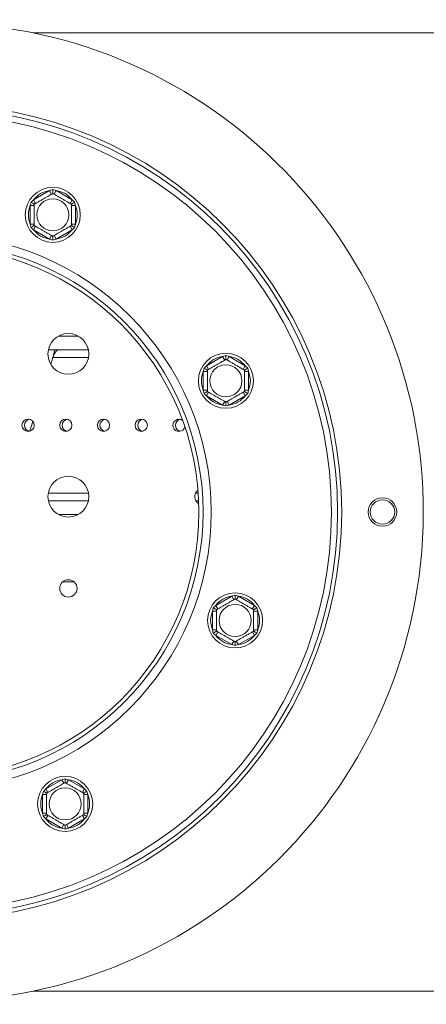
# Model space of a CAD drawing. Units: millimetres. Extents: x 5 to 272, y 4 to 208.
# Drawn here: x 86 to 91, y 42 to 54 of the extents above; entities that cross this region are included whole.
import ezdxf

# ---------------------------------------------------------------- set-up
doc = ezdxf.new("R2010")
doc.units = ezdxf.units.MM
doc.layers.add('FORMAT', color=7, linetype='Continuous')
doc.styles.add('SLDTEXTSTYLE1', font='TXT', dxfattribs={"width": 0.75})
doc.dimstyles.new('SLDDIMSTYLE0', dxfattribs={"dimtxt": 2.645833, "dimasz": 1.3, "dimexe": 0, "dimexo": 0.0625, "dimgap": 0.661458, "dimtad": 1, "dimdec": 6, "dimlfac": 20, "dimrnd": 1e-09, "dimzin": 12, "dimdsep": 46, "dimtxsty": 'SLDTEXTSTYLE1', "dimsah": 1, "dimcen": 0.09, "dimadec": 0, "dimazin": 3, "dimtfac": 1, "dimtdec": 0, "dimtofl": 0, "dimtmove": 0, "dimatfit": 3, "dimfxl": 0, "dimfrac": 2, "dimtolj": 1, "dimtzin": 12, "dimarcsym": 0})

# ---------------------------------------------------------------- blocks, each defined once
blk = doc.blocks.new('_D_3')
at = {"layer": 'FORMAT', "color": 7}
for p, q in [((85.644, 60.436), (162.468, 60.436)), ((161.468, 60.436), (161.468, 34.836)), ((152.465, 52.861), (152.465, 53.398)), ((152.465, 53.398), (157.404, 53.398)), ((157.404, 53.398), (157.404, 52.861)), ((153.01, 49.515), (156.858, 47.206)), ((152.465, 42.412), (152.465, 41.875)), ((157.404, 41.875), (157.404, 42.412)), ((152.465, 41.875), (157.404, 41.875)), ((85.644, 34.836), (162.468, 34.836))]:
    blk.add_line(p, q, dxfattribs=at)
for points in [[(161.468, 60.436), (161.218, 59.136), (161.718, 59.136)], [(161.468, 34.836), (161.718, 36.136), (161.218, 36.136)]]:
    blk.add_solid(points, dxfattribs=at)
at = {"layer": 'FORMAT', "color": 7, "attachment_point": 1, "rotation": 90, "style": 'SLDTEXTSTYLE1'}
for s, insert, char_height in [('512mm', (158.057, 41.397), 2.6458), ('"', (153.482, 51.098), 2.646), ('16', (155.016, 48.361), 1.8521), ('3', (152.547, 46.992), 1.852), ('20', (153.482, 43.082), 2.6458)]:
    blk.add_mtext(s, dxfattribs=dict(at, insert=insert, char_height=char_height))

msp = doc.modelspace()

# ---------------------------------------------------------------- linework, layer by layer
at = {"color": 8, "linetype": 'Continuous', "lineweight": 15}
for p, q in [((85.86255462, 53.51134786), (146.64420533, 53.51134786)), ((86.41322306, 49.79370713), (86.17206751, 49.79370713)), ((86.53874283, 49.53070713), (86.10233279, 49.53070713)), ((86.04654775, 47.86870713), (86.53874283, 47.86870713)), ((87.85284551, 47.86870713), (87.8858884, 47.86870713)), ((86.17206751, 47.60570713), (86.41322306, 47.60570713)), ((86.3606898, 46.78130986), (86.22460077, 46.78130986)), ((85.86255462, 41.76134786), (146.64420533, 41.76134786))]:
    msp.add_line(p, q, dxfattribs=at)
at = {"color": 7, "linetype": 'Continuous', "lineweight": 15}
for p, q in [((85.86435573, 51.46398172), (86.06179243, 51.57797185)), ((86.06179243, 51.57797185), (86.10182408, 51.58941019)), ((86.08679243, 51.53467058), (86.06179243, 51.57797185)), ((86.10182408, 51.58941019), (86.14185573, 51.57797185)), ((86.11685573, 51.53467058), (86.14185573, 51.57797185)), ((86.14185573, 51.57797185), (86.33929243, 51.46398172)), ((85.83443401, 51.43503246), (85.86435573, 51.46398172)), ((85.88935573, 51.42068045), (85.86435573, 51.46398172)), ((86.31429243, 51.42068045), (86.33929243, 51.46398172)), ((86.33929243, 51.46398172), (86.36921415, 51.43503246)), ((85.82432408, 51.39464486), (85.83443401, 51.43503246)), ((85.82432408, 51.39464486), (85.87432408, 51.39464486)), ((85.82432408, 51.1666646), (85.82432408, 51.39464486)), ((86.32932408, 51.39464486), (86.37932408, 51.39464486)), ((86.36921415, 51.43503246), (86.37932408, 51.39464486)), ((86.37932408, 51.39464486), (86.37932408, 51.1666646)), ((85.83443401, 51.126277), (85.82432408, 51.1666646)), ((85.82432408, 51.1666646), (85.87432408, 51.1666646)), ((85.86435573, 51.09732775), (85.83443401, 51.126277)), ((85.86435573, 51.09732775), (85.88935573, 51.14062902)), ((86.06179243, 50.98333762), (85.86435573, 51.09732775)), ((86.33929243, 51.09732775), (86.14185573, 50.98333762)), ((86.33929243, 51.09732775), (86.31429243, 51.14062902)), ((86.32932408, 51.1666646), (86.37932408, 51.1666646)), ((86.36921415, 51.126277), (86.33929243, 51.09732775)), ((86.37932408, 51.1666646), (86.36921415, 51.126277)), ((86.06179243, 50.98333762), (86.08679243, 51.02663889)), ((86.10182408, 50.97189928), (86.06179243, 50.98333762)), ((86.14185573, 50.98333762), (86.10182408, 50.97189928)), ((86.14185573, 50.98333762), (86.11685573, 51.02663889)), ((86.04769631, 49.62470713), (86.53759426, 49.62470713)), ((86.07671183, 49.44872006), (86.10233279, 49.53070713)), ((87.98680843, 49.42862275), (88.18424513, 49.54261289)), ((88.18424513, 49.54261289), (88.22427678, 49.55405123)), ((88.20924513, 49.49931162), (88.18424513, 49.54261289)), ((88.22427678, 49.55405123), (88.26430843, 49.54261289)), ((88.23930843, 49.49931162), (88.26430843, 49.54261289)), ((88.26430843, 49.54261289), (88.46174513, 49.42862275)), ((87.94677678, 49.3592859), (87.95688671, 49.3996735)), ((87.95688671, 49.3996735), (87.98680843, 49.42862275)), ((88.01180843, 49.38532148), (87.98680843, 49.42862275)), ((88.43674513, 49.38532148), (88.46174513, 49.42862275)), ((88.46174513, 49.42862275), (88.49166685, 49.3996735)), ((88.49166685, 49.3996735), (88.50177678, 49.3592859)), ((87.94677678, 49.3592859), (87.99677678, 49.3592859)), ((87.94677678, 49.13130564), (87.94677678, 49.3592859)), ((88.45177678, 49.3592859), (88.50177678, 49.3592859)), ((88.50177678, 49.3592859), (88.50177678, 49.13130564)), ((87.95688671, 49.09091804), (87.94677678, 49.13130564)), ((87.94677678, 49.13130564), (87.99677678, 49.13130564)), ((87.98680843, 49.06196879), (87.95688671, 49.09091804)), ((87.98680843, 49.06196879), (88.01180843, 49.10527006)), ((88.18424513, 48.94797866), (87.98680843, 49.06196879)), ((88.46174513, 49.06196879), (88.26430843, 48.94797866)), ((88.46174513, 49.06196879), (88.43674513, 49.10527006)), ((88.45177678, 49.13130564), (88.50177678, 49.13130564)), ((88.49166685, 49.09091804), (88.46174513, 49.06196879)), ((88.50177678, 49.13130564), (88.49166685, 49.09091804)), ((88.18424513, 48.94797866), (88.20924513, 48.99127993)), ((88.22427678, 48.93654031), (88.18424513, 48.94797866)), ((88.26430843, 48.94797866), (88.22427678, 48.93654031)), ((88.26430843, 48.94797866), (88.23930843, 48.99127993)), ((85.82017056, 48.62778799), (85.85733532, 48.74671524)), ((86.53759426, 47.77470713), (86.04769631, 47.77470713)), ((87.89125887, 47.77470713), (87.85604275, 47.77470713)), ((88.29713069, 46.60411864), (88.33716234, 46.61555698)), ((88.33716234, 46.61555698), (88.377194, 46.60411864)), ((88.06977228, 46.46117925), (88.099694, 46.49012851)), ((88.099694, 46.49012851), (88.29713069, 46.60411864)), ((88.124694, 46.44682724), (88.099694, 46.49012851)), ((88.32213069, 46.56081737), (88.29713069, 46.60411864)), ((88.352194, 46.56081737), (88.377194, 46.60411864)), ((88.377194, 46.60411864), (88.57463069, 46.49012851)), ((88.54963069, 46.44682724), (88.57463069, 46.49012851)), ((88.57463069, 46.49012851), (88.60455241, 46.46117925)), ((88.05966234, 46.42079166), (88.06977228, 46.46117925)), ((88.05966234, 46.42079166), (88.10966234, 46.42079166)), ((88.05966234, 46.19281139), (88.05966234, 46.42079166)), ((88.56466234, 46.42079166), (88.61466234, 46.42079166)), ((88.60455241, 46.46117925), (88.61466234, 46.42079166)), ((88.61466234, 46.42079166), (88.61466234, 46.19281139)), ((88.06977228, 46.1524238), (88.05966234, 46.19281139)), ((88.05966234, 46.19281139), (88.10966234, 46.19281139)), ((88.099694, 46.12347454), (88.06977228, 46.1524238)), ((88.099694, 46.12347454), (88.124694, 46.16677581)), ((88.57463069, 46.12347454), (88.54963069, 46.16677581)), ((88.56466234, 46.19281139), (88.61466234, 46.19281139)), ((88.60455241, 46.1524238), (88.57463069, 46.12347454)), ((88.61466234, 46.19281139), (88.60455241, 46.1524238)), ((88.29713069, 46.00948441), (88.099694, 46.12347454)), ((88.29713069, 46.00948441), (88.32213069, 46.05278568)), ((88.33716234, 45.99804607), (88.29713069, 46.00948441)), ((88.377194, 46.00948441), (88.33716234, 45.99804607)), ((88.377194, 46.00948441), (88.352194, 46.05278568)), ((88.57463069, 46.12347454), (88.377194, 46.00948441)), ((86.01568488, 44.23960339), (86.21312158, 44.35359352)), ((86.21312158, 44.35359352), (86.25315323, 44.36503186)), ((86.23812158, 44.31029225), (86.21312158, 44.35359352)), ((86.25315323, 44.36503186), (86.29318488, 44.35359352)), ((86.26818488, 44.31029225), (86.29318488, 44.35359352)), ((86.29318488, 44.35359352), (86.49062158, 44.23960339)), ((85.97565323, 44.17026654), (85.98576316, 44.21065413)), ((85.98576316, 44.21065413), (86.01568488, 44.23960339)), ((86.04068488, 44.19630212), (86.01568488, 44.23960339)), ((86.46562158, 44.19630212), (86.49062158, 44.23960339)), ((86.49062158, 44.23960339), (86.5205433, 44.21065413)), ((86.5205433, 44.21065413), (86.53065323, 44.17026654)), ((85.97565323, 44.17026654), (86.02565323, 44.17026654)), ((85.97565323, 43.94228628), (85.97565323, 44.17026654)), ((86.48065323, 44.17026654), (86.53065323, 44.17026654)), ((86.53065323, 44.17026654), (86.53065323, 43.94228628)), ((85.98576316, 43.90189868), (85.97565323, 43.94228628)), ((85.97565323, 43.94228628), (86.02565323, 43.94228628)), ((86.01568488, 43.87294942), (85.98576316, 43.90189868)), ((86.01568488, 43.87294942), (86.04068488, 43.91625069)), ((86.21312158, 43.75895929), (86.01568488, 43.87294942)), ((86.49062158, 43.87294942), (86.29318488, 43.75895929)), ((86.49062158, 43.87294942), (86.46562158, 43.91625069)), ((86.48065323, 43.94228628), (86.53065323, 43.94228628)), ((86.5205433, 43.90189868), (86.49062158, 43.87294942)), ((86.53065323, 43.94228628), (86.5205433, 43.90189868)), ((86.21312158, 43.75895929), (86.23812158, 43.80226056)), ((86.25315323, 43.74752095), (86.21312158, 43.75895929)), ((86.29318488, 43.75895929), (86.25315323, 43.74752095)), ((86.29318488, 43.75895929), (86.26818488, 43.80226056))]:
    msp.add_line(p, q, dxfattribs=at)
for centre, radius in [((84.64420533, 47.63634786), 5), ((84.64420533, 47.63634786), 4.95), ((84.64420533, 47.63634786), 4.875), ((86.10182408, 51.28065473), 0.3375), ((86.10182408, 51.28065473), 0.19702078), ((84.64420533, 47.63634786), 3.3), ((84.64420533, 47.63634786), 3.25), ((86.29264529, 49.57470713), 0.25), ((88.22427678, 49.24529577), 0.3375), ((88.22427678, 49.24529577), 0.19702078), ((85.79889529, 48.69970713), 0.075), ((86.26139529, 48.69970713), 0.075), ((86.72389529, 48.69970713), 0.075), ((87.18639529, 48.69970713), 0.075), ((86.29264529, 47.82470713), 0.25), ((90.14420533, 47.63634786), 0.175), ((90.14420533, 47.63634786), 0.15), ((86.29264529, 46.69970713), 0.10625), ((88.33716234, 46.30680153), 0.3375), ((88.33716234, 46.30680153), 0.19702078), ((86.25315323, 44.05627641), 0.3375), ((86.25315323, 44.05627641), 0.19702078)]:
    msp.add_circle(centre, radius, dxfattribs=at)
for centre, radius, start, end in [((84.64420533, 47.63634786), 6, 176.835387117, 173.970523533), ((86.10182408, 51.28065473), 0.3, 97.668354991, 142.331645009), ((86.10182408, 51.28065473), 0.3, 37.668354991, 82.331645009), ((86.10182408, 51.28065473), 0.3, 157.668354991, 202.331645009), ((86.10182408, 51.28065473), 0.3, 337.668354991, 22.331645009), ((86.10182408, 51.28065473), 0.3, 217.668354991, 262.331645009), ((86.10182408, 51.28065473), 0.3, 277.668354991, 322.331645009), ((84.64420533, 47.63634786), 3.4, 270.042129253, 89.957870747), ((88.22427678, 49.24529577), 0.3, 97.668354991, 142.331645009), ((88.22427678, 49.24529577), 0.3, 37.668354991, 82.331645009), ((88.22427678, 49.24529577), 0.3, 157.668354991, 202.331645009), ((88.22427678, 49.24529577), 0.3, 337.668354991, 22.331645009), ((88.22427678, 49.24529577), 0.3, 217.668354991, 262.331645009), ((88.22427678, 49.24529577), 0.3, 277.668354991, 322.331645009), ((85.83014529, 48.69970713), 0.075, 102.024699181, 257.975300819), ((86.29264529, 48.69970713), 0.075, 102.024699181, 257.975300819), ((86.75514529, 48.69970713), 0.075, 102.024699181, 257.975300819), ((87.21764529, 48.69970713), 0.075, 102.024699181, 257.975300819), ((87.64889529, 48.69970713), 0.075, 53.139813397, 345.83791206), ((87.68014529, 48.69970713), 0.075, 102.024699181, 257.975300819), ((87.94264529, 47.82470713), 0.1, 126.559182999, 239.977532992), ((88.33716234, 46.30680153), 0.3, 97.668354991, 142.331645009), ((88.33716234, 46.30680153), 0.3, 37.668354991, 82.331645009), ((88.33716234, 46.30680153), 0.3, 157.668354991, 202.331645009), ((88.33716234, 46.30680153), 0.3, 337.668354991, 22.331645009), ((88.33716234, 46.30680153), 0.3, 217.668354991, 262.331645009), ((88.33716234, 46.30680153), 0.3, 277.668354991, 322.331645009), ((86.25315323, 44.05627641), 0.3, 97.668354991, 142.331645009), ((86.25315323, 44.05627641), 0.3, 37.668354991, 82.331645009), ((86.25315323, 44.05627641), 0.3, 157.668354991, 202.331645009), ((86.25315323, 44.05627641), 0.3, 337.668354991, 22.331645009), ((86.25315323, 44.05627641), 0.3, 217.668354991, 262.331645009), ((86.25315323, 44.05627641), 0.3, 277.668354991, 322.331645009)]:
    msp.add_arc(centre, radius, start, end, dxfattribs=at)
for points, knots in [([(86.10182408, 51.54334911), (86.10182408, 51.54389322), (86.10182408, 51.54497996), (86.10182408, 51.55322122), (86.10182408, 51.56571732), (86.10182408, 51.57858895), (86.10182408, 51.58700878), (86.10182408, 51.58931092), (86.10182408, 51.58941019)], [0, 0, 0, 0, 0.2095326698, 0.4184925732, 0.6424952062, 0.9034900905, 0.9958384204, 1, 1, 1, 1]), ([(85.87432408, 51.41200192), (85.8756468, 51.41276559), (85.87829404, 51.41429398), (85.8994908, 51.42653193), (85.93131458, 51.4449054), (85.96959199, 51.46700487), (86.0068239, 51.48850072), (86.04010741, 51.50771697), (86.06872599, 51.52423991), (86.0907592, 51.53696079), (86.10074284, 51.54272485), (86.10157235, 51.54320377), (86.10182408, 51.54334911)], [0, 0, 0, 0, 0.1157185426, 0.2315943078, 0.3492625834, 0.4554706957, 0.55000222, 0.6399909873, 0.7338655769, 0.8369387658, 0.9505161429, 1, 1, 1, 1]), ([(86.10182408, 51.54334911), (86.10288676, 51.54273557), (86.10522445, 51.5413859), (86.12531037, 51.52978929), (86.15759884, 51.51114753), (86.19028053, 51.49227875), (86.22147371, 51.47426936), (86.25134669, 51.45702218), (86.28316389, 51.43865252), (86.30879617, 51.42385372), (86.32606847, 51.41388155), (86.32825469, 51.41261933), (86.32932408, 51.41200192)], [0, 0, 0, 0, 0.103373748, 0.2274024387, 0.3456813315, 0.4523152256, 0.4998294107, 0.5945142832, 0.689000775, 0.7871630184, 0.8958903136, 1, 1, 1, 1]), ([(85.83443401, 51.43503246), (85.83451998, 51.43498283), (85.83651369, 51.43383176), (85.84380548, 51.42962184), (85.85495264, 51.42318602), (85.86577458, 51.41693797), (85.87291172, 51.41281735), (85.87385286, 51.41227398), (85.87432408, 51.41200192)], [0, 0, 0, 0, 0.0041615796, 0.0965099095, 0.3575047938, 0.5815074268, 0.7904673302, 1, 1, 1, 1]), ([(85.87432408, 51.14930755), (85.87432408, 51.15083489), (85.87432408, 51.15389166), (85.87432408, 51.17836757), (85.87432408, 51.21511451), (85.87432408, 51.25931346), (85.87432408, 51.30230516), (85.87432408, 51.34073764), (85.87432408, 51.37378354), (85.87432408, 51.3992253), (85.87432408, 51.41075341), (85.87432408, 51.41171125), (85.87432408, 51.41200192)], [0, 0, 0, 0, 0.1157185426, 0.2315943078, 0.3492625834, 0.4554706957, 0.55000222, 0.6399909873, 0.7338655769, 0.8369387658, 0.9505161429, 1, 1, 1, 1]), ([(86.32932408, 51.41200192), (86.3297953, 51.41227398), (86.33073644, 51.41281735), (86.33787358, 51.41693797), (86.34869552, 51.42318602), (86.35984268, 51.42962184), (86.36713447, 51.43383176), (86.36912818, 51.43498283), (86.36921415, 51.43503246)], [0, 0, 0, 0, 0.2095326698, 0.4184925732, 0.6424952062, 0.9034900905, 0.9958384204, 1, 1, 1, 1]), ([(86.32932408, 51.41200192), (86.32932408, 51.41047457), (86.32932408, 51.40741781), (86.32932408, 51.3829419), (86.32932408, 51.34619496), (86.32932408, 51.30199601), (86.32932408, 51.25900431), (86.32932408, 51.22057182), (86.32932408, 51.18752593), (86.32932408, 51.16208417), (86.32932408, 51.15055605), (86.32932408, 51.14959822), (86.32932408, 51.14930755)], [0, 0, 0, 0, 0.1157185426, 0.2315943078, 0.3492625834, 0.4554706957, 0.55000222, 0.6399909873, 0.7338655769, 0.8369387658, 0.9505161429, 1, 1, 1, 1]), ([(85.83443401, 51.126277), (85.83451998, 51.12632664), (85.83651369, 51.12747771), (85.84380548, 51.13168762), (85.85495264, 51.13812344), (85.86577458, 51.14437149), (85.87291172, 51.14849212), (85.87385286, 51.14903549), (85.87432408, 51.14930755)], [0, 0, 0, 0, 0.00416157955, 0.09650990954, 0.35750479383, 0.58150742681, 0.79046733015, 1, 1, 1, 1]), ([(86.10182408, 51.01796036), (86.1007614, 51.0185739), (86.09842372, 51.01992356), (86.0783378, 51.03152017), (86.04604932, 51.05016193), (86.01336763, 51.06903071), (85.98217445, 51.08704011), (85.95230147, 51.10428728), (85.92048427, 51.12265695), (85.89485199, 51.13745575), (85.87757969, 51.14742792), (85.87539347, 51.14869013), (85.87432408, 51.14930755)], [0, 0, 0, 0, 0.103373748, 0.2274024387, 0.3456813315, 0.4523152257, 0.4998294107, 0.5945142831, 0.6890007749, 0.7871630183, 0.8958903136, 1, 1, 1, 1]), ([(86.32932408, 51.14930755), (86.32800136, 51.14854387), (86.32535412, 51.14701549), (86.30415736, 51.13477754), (86.27233358, 51.11640407), (86.23405617, 51.09430459), (86.19682426, 51.07280874), (86.16354075, 51.0535925), (86.13492217, 51.03706955), (86.11288896, 51.02434867), (86.10290532, 51.01858461), (86.10207581, 51.0181057), (86.10182408, 51.01796036)], [0, 0, 0, 0, 0.1157185426, 0.2315943078, 0.3492625834, 0.4554706957, 0.55000222, 0.6399909873, 0.7338655769, 0.8369387658, 0.9505161429, 1, 1, 1, 1]), ([(86.32932408, 51.14930755), (86.3297953, 51.14903549), (86.33073644, 51.14849212), (86.33787358, 51.14437149), (86.34869552, 51.13812344), (86.35984268, 51.13168762), (86.36713447, 51.12747771), (86.36912818, 51.12632664), (86.36921415, 51.126277)], [0, 0, 0, 0, 0.20953266985, 0.41849257319, 0.64249520617, 0.90349009046, 0.99583842045, 1, 1, 1, 1]), ([(86.10182408, 50.97189928), (86.10182408, 50.97199855), (86.10182408, 50.97430069), (86.10182408, 50.98272051), (86.10182408, 50.99559215), (86.10182408, 51.00808825), (86.10182408, 51.01632951), (86.10182408, 51.01741625), (86.10182408, 51.01796036)], [0, 0, 0, 0, 0.0041615796, 0.0965099095, 0.3575047938, 0.5815074268, 0.7904673302, 1, 1, 1, 1]), ([(86.10233279, 49.53070713), (86.10765059, 49.55333409), (86.11581281, 49.58806391), (86.12397502, 49.61523751), (86.12681944, 49.62470713)], [0, 0, 0, 0, 0.651514082, 1, 1, 1, 1]), ([(87.99677678, 49.37664296), (87.9980995, 49.37740663), (88.00074674, 49.37893501), (88.0219435, 49.39117297), (88.05376728, 49.40954644), (88.09204469, 49.43164591), (88.1292766, 49.45314176), (88.16256011, 49.47235801), (88.19117869, 49.48888095), (88.2132119, 49.50160183), (88.22319555, 49.50736589), (88.22402505, 49.50784481), (88.22427678, 49.50799014)], [0, 0, 0, 0, 0.1157185426, 0.2315943078, 0.3492625834, 0.4554706957, 0.55000222, 0.6399909873, 0.7338655769, 0.8369387658, 0.9505161429, 1, 1, 1, 1]), ([(88.22427678, 49.50799014), (88.22427678, 49.50853426), (88.22427678, 49.50962099), (88.22427678, 49.51786225), (88.22427678, 49.53035835), (88.22427678, 49.54322999), (88.22427678, 49.55164982), (88.22427678, 49.55395196), (88.22427678, 49.55405123)], [0, 0, 0, 0, 0.2095326698, 0.4184925732, 0.6424952062, 0.9034900905, 0.9958384204, 1, 1, 1, 1]), ([(88.22427678, 49.50799014), (88.22533946, 49.50737661), (88.22767715, 49.50602694), (88.24776307, 49.49443033), (88.28005154, 49.47578857), (88.31273323, 49.45691979), (88.34392642, 49.4389104), (88.37379939, 49.42166322), (88.40561659, 49.40329356), (88.43124887, 49.38849475), (88.44852117, 49.37852258), (88.45070739, 49.37726037), (88.45177678, 49.37664296)], [0, 0, 0, 0, 0.103373748, 0.2274024387, 0.3456813315, 0.4523152256, 0.4998294107, 0.5945142832, 0.689000775, 0.7871630184, 0.8958903136, 1, 1, 1, 1]), ([(87.95688671, 49.3996735), (87.95697268, 49.39962386), (87.9589664, 49.39847279), (87.96625818, 49.39426288), (87.97740534, 49.38782706), (87.98822728, 49.38157901), (87.99536442, 49.37745838), (87.99630557, 49.37691501), (87.99677678, 49.37664296)], [0, 0, 0, 0, 0.0041615796, 0.0965099095, 0.3575047938, 0.5815074268, 0.7904673302, 1, 1, 1, 1]), ([(88.45177678, 49.37664296), (88.452248, 49.37691501), (88.45318914, 49.37745838), (88.46032628, 49.38157901), (88.47114822, 49.38782706), (88.48229538, 49.39426288), (88.48958717, 49.39847279), (88.49158088, 49.39962386), (88.49166685, 49.3996735)], [0, 0, 0, 0, 0.2095326698, 0.4184925732, 0.6424952062, 0.9034900905, 0.9958384204, 1, 1, 1, 1]), ([(87.99677678, 49.11394858), (87.99677678, 49.11547593), (87.99677678, 49.1185327), (87.99677678, 49.1430086), (87.99677678, 49.17975554), (87.99677678, 49.22395449), (87.99677678, 49.26694619), (87.99677678, 49.30537868), (87.99677678, 49.33842457), (87.99677678, 49.36386633), (87.99677678, 49.37539445), (87.99677678, 49.37635228), (87.99677678, 49.37664296)], [0, 0, 0, 0, 0.1157185426, 0.2315943078, 0.3492625834, 0.4554706957, 0.55000222, 0.6399909873, 0.7338655769, 0.8369387658, 0.9505161429, 1, 1, 1, 1]), ([(88.45177678, 49.37664296), (88.45177678, 49.37511561), (88.45177678, 49.37205884), (88.45177678, 49.34758294), (88.45177678, 49.310836), (88.45177678, 49.26663705), (88.45177678, 49.22364535), (88.45177678, 49.18521286), (88.45177678, 49.15216697), (88.45177678, 49.12672521), (88.45177678, 49.11519709), (88.45177678, 49.11423926), (88.45177678, 49.11394858)], [0, 0, 0, 0, 0.1157185426, 0.2315943078, 0.3492625834, 0.4554706957, 0.55000222, 0.6399909873, 0.7338655769, 0.8369387658, 0.9505161429, 1, 1, 1, 1]), ([(87.95688671, 49.09091804), (87.95697268, 49.09096768), (87.9589664, 49.09211875), (87.96625818, 49.09632866), (87.97740534, 49.10276448), (87.98822728, 49.10901253), (87.99536442, 49.11313316), (87.99630557, 49.11367653), (87.99677678, 49.11394858)], [0, 0, 0, 0, 0.0041615796, 0.0965099095, 0.3575047938, 0.5815074268, 0.7904673302, 1, 1, 1, 1]), ([(88.22427678, 48.9826014), (88.2232141, 48.98321493), (88.22087642, 48.9845646), (88.2007905, 48.99616121), (88.16850202, 49.01480297), (88.13582033, 49.03367175), (88.10462715, 49.05168114), (88.07475417, 49.06892832), (88.04293698, 49.08729798), (88.0173047, 49.10209679), (88.00003239, 49.11206896), (87.99784617, 49.11333117), (87.99677678, 49.11394858)], [0, 0, 0, 0, 0.103373748, 0.2274024387, 0.34568133155, 0.45231522571, 0.49982941072, 0.59451428306, 0.68900077492, 0.78716301834, 0.89589031356, 1, 1, 1, 1]), ([(88.45177678, 49.11394858), (88.45045406, 49.11318491), (88.44780682, 49.11165653), (88.42661007, 49.09941857), (88.39478628, 49.0810451), (88.35650887, 49.05894563), (88.31927697, 49.03744978), (88.28599345, 49.01823354), (88.25737487, 49.00171059), (88.23534166, 48.98898971), (88.22535802, 48.98322565), (88.22452851, 48.98274673), (88.22427678, 48.9826014)], [0, 0, 0, 0, 0.1157185426, 0.2315943078, 0.3492625834, 0.4554706957, 0.55000222, 0.6399909873, 0.7338655769, 0.8369387658, 0.9505161429, 1, 1, 1, 1]), ([(88.45177678, 49.11394858), (88.452248, 49.11367653), (88.45318914, 49.11313316), (88.46032628, 49.10901253), (88.47114822, 49.10276448), (88.48229538, 49.09632866), (88.48958717, 49.09211875), (88.49158088, 49.09096768), (88.49166685, 49.09091804)], [0, 0, 0, 0, 0.2095326698, 0.4184925732, 0.6424952062, 0.9034900905, 0.9958384204, 1, 1, 1, 1]), ([(88.22427678, 48.93654031), (88.22427678, 48.93663958), (88.22427678, 48.93894172), (88.22427678, 48.94736155), (88.22427678, 48.96023319), (88.22427678, 48.97272929), (88.22427678, 48.98097055), (88.22427678, 48.98205728), (88.22427678, 48.9826014)], [0, 0, 0, 0, 0.0041615796, 0.0965099095, 0.3575047938, 0.5815074268, 0.7904673302, 1, 1, 1, 1]), ([(88.33716234, 46.5694959), (88.33716234, 46.57004001), (88.33716234, 46.57112675), (88.33716234, 46.57936801), (88.33716234, 46.59186411), (88.33716234, 46.60473574), (88.33716234, 46.61315557), (88.33716234, 46.61545771), (88.33716234, 46.61555698)], [0, 0, 0, 0, 0.2095326698, 0.4184925732, 0.6424952062, 0.9034900905, 0.9958384204, 1, 1, 1, 1]), ([(88.10966234, 46.43814871), (88.11098506, 46.43891238), (88.1136323, 46.44044077), (88.13482906, 46.45267872), (88.16665284, 46.47105219), (88.20493026, 46.49315167), (88.24216216, 46.51464752), (88.27544567, 46.53386376), (88.30406426, 46.55038671), (88.32609746, 46.56310759), (88.33608111, 46.56887165), (88.33691062, 46.56935056), (88.33716234, 46.5694959)], [0, 0, 0, 0, 0.1157185426, 0.2315943078, 0.3492625834, 0.4554706957, 0.55000222, 0.6399909873, 0.7338655769, 0.8369387658, 0.9505161429, 1, 1, 1, 1]), ([(88.33716234, 46.5694959), (88.33822502, 46.56888236), (88.34056271, 46.5675327), (88.36064863, 46.55593608), (88.3929371, 46.53729433), (88.42561879, 46.51842554), (88.45681198, 46.50041615), (88.48668495, 46.48316898), (88.51850215, 46.46479931), (88.54413443, 46.45000051), (88.56140674, 46.44002834), (88.56359295, 46.43876613), (88.56466234, 46.43814871)], [0, 0, 0, 0, 0.103373748, 0.2274024387, 0.3456813315, 0.4523152256, 0.4998294107, 0.5945142832, 0.689000775, 0.7871630184, 0.8958903136, 1, 1, 1, 1]), ([(88.06977228, 46.46117925), (88.06985825, 46.46112962), (88.07185196, 46.45997855), (88.07914374, 46.45576863), (88.09029091, 46.44933282), (88.10111285, 46.44308477), (88.10824998, 46.43896414), (88.10919113, 46.43842077), (88.10966234, 46.43814871)], [0, 0, 0, 0, 0.0041615796, 0.0965099095, 0.3575047938, 0.5815074268, 0.7904673302, 1, 1, 1, 1]), ([(88.10966234, 46.17545434), (88.10966234, 46.17698169), (88.10966234, 46.18003845), (88.10966234, 46.20451436), (88.10966234, 46.2412613), (88.10966234, 46.28546025), (88.10966234, 46.32845195), (88.10966234, 46.36688444), (88.10966234, 46.39993033), (88.10966234, 46.42537209), (88.10966234, 46.43690021), (88.10966234, 46.43785804), (88.10966234, 46.43814871)], [0, 0, 0, 0, 0.1157185426, 0.2315943078, 0.3492625834, 0.4554706957, 0.55000222, 0.6399909873, 0.7338655769, 0.8369387658, 0.9505161429, 1, 1, 1, 1]), ([(88.56466234, 46.43814871), (88.56513356, 46.43842077), (88.5660747, 46.43896414), (88.57321184, 46.44308477), (88.58403378, 46.44933282), (88.59518095, 46.45576863), (88.60247273, 46.45997855), (88.60446644, 46.46112962), (88.60455241, 46.46117925)], [0, 0, 0, 0, 0.2095326698, 0.4184925732, 0.6424952062, 0.9034900905, 0.9958384204, 1, 1, 1, 1]), ([(88.56466234, 46.43814871), (88.56466234, 46.43662137), (88.56466234, 46.4335646), (88.56466234, 46.40908869), (88.56466234, 46.37234175), (88.56466234, 46.3281428), (88.56466234, 46.2851511), (88.56466234, 46.24671861), (88.56466234, 46.21367272), (88.56466234, 46.18823096), (88.56466234, 46.17670284), (88.56466234, 46.17574501), (88.56466234, 46.17545434)], [0, 0, 0, 0, 0.1157185426, 0.2315943078, 0.3492625834, 0.4554706957, 0.55000222, 0.6399909873, 0.7338655769, 0.8369387658, 0.9505161429, 1, 1, 1, 1]), ([(88.06977228, 46.1524238), (88.06985825, 46.15247343), (88.07185196, 46.1536245), (88.07914374, 46.15783442), (88.09029091, 46.16427023), (88.10111285, 46.17051828), (88.10824998, 46.17463891), (88.10919113, 46.17518228), (88.10966234, 46.17545434)], [0, 0, 0, 0, 0.0041615796, 0.0965099095, 0.3575047938, 0.5815074268, 0.7904673302, 1, 1, 1, 1]), ([(88.33716234, 46.04410715), (88.33609967, 46.04472069), (88.33376198, 46.04607035), (88.31367606, 46.05766697), (88.28138758, 46.07630873), (88.2487059, 46.09517751), (88.21751271, 46.1131869), (88.18763973, 46.13043407), (88.15582254, 46.14880374), (88.13019026, 46.16360254), (88.11291795, 46.17357471), (88.11073174, 46.17483693), (88.10966234, 46.17545434)], [0, 0, 0, 0, 0.103373748, 0.2274024387, 0.34568133155, 0.45231522571, 0.49982941072, 0.59451428306, 0.68900077492, 0.78716301834, 0.89589031356, 1, 1, 1, 1]), ([(88.56466234, 46.17545434), (88.56333962, 46.17469067), (88.56069239, 46.17316228), (88.53949563, 46.16092433), (88.50767185, 46.14255086), (88.46939443, 46.12045138), (88.43216253, 46.09895553), (88.39887902, 46.07973929), (88.37026043, 46.06321634), (88.34822722, 46.05049546), (88.33824358, 46.04473141), (88.33741407, 46.04425249), (88.33716234, 46.04410715)], [0, 0, 0, 0, 0.1157185426, 0.2315943078, 0.3492625834, 0.4554706957, 0.55000222, 0.6399909873, 0.7338655769, 0.8369387658, 0.9505161429, 1, 1, 1, 1]), ([(88.56466234, 46.17545434), (88.56513356, 46.17518228), (88.5660747, 46.17463891), (88.57321184, 46.17051828), (88.58403378, 46.16427023), (88.59518095, 46.15783442), (88.60247273, 46.1536245), (88.60446644, 46.15247343), (88.60455241, 46.1524238)], [0, 0, 0, 0, 0.2095326698, 0.4184925732, 0.6424952062, 0.9034900905, 0.9958384204, 1, 1, 1, 1]), ([(88.33716234, 45.99804607), (88.33716234, 45.99814534), (88.33716234, 46.00044748), (88.33716234, 46.00886731), (88.33716234, 46.02173894), (88.33716234, 46.03423504), (88.33716234, 46.0424763), (88.33716234, 46.04356304), (88.33716234, 46.04410715)], [0, 0, 0, 0, 0.00416157955, 0.09650990954, 0.35750479383, 0.58150742681, 0.79046733015, 1, 1, 1, 1]), ([(86.02565323, 44.18762359), (86.02697595, 44.18838727), (86.02962319, 44.18991565), (86.05081995, 44.2021536), (86.08264373, 44.22052707), (86.12092115, 44.24262655), (86.15815305, 44.2641224), (86.19143656, 44.28333864), (86.22005514, 44.29986159), (86.24208835, 44.31258247), (86.252072, 44.31834653), (86.2529015, 44.31882544), (86.25315323, 44.31897078)], [0, 0, 0, 0, 0.1157185426, 0.2315943078, 0.3492625834, 0.4554706957, 0.55000222, 0.6399909873, 0.7338655769, 0.8369387658, 0.9505161429, 1, 1, 1, 1]), ([(86.25315323, 44.31897078), (86.25315323, 44.31951489), (86.25315323, 44.32060163), (86.25315323, 44.32884289), (86.25315323, 44.34133899), (86.25315323, 44.35421063), (86.25315323, 44.36263045), (86.25315323, 44.36493259), (86.25315323, 44.36503186)], [0, 0, 0, 0, 0.2095326698, 0.4184925732, 0.6424952062, 0.9034900905, 0.9958384204, 1, 1, 1, 1]), ([(86.25315323, 44.31897078), (86.25421591, 44.31835724), (86.2565536, 44.31700758), (86.27663952, 44.30541097), (86.30892799, 44.28676921), (86.34160968, 44.26790042), (86.37280287, 44.24989104), (86.40267584, 44.23264386), (86.43449304, 44.21427419), (86.46012532, 44.19947539), (86.47739763, 44.18950322), (86.47958384, 44.18824101), (86.48065323, 44.18762359)], [0, 0, 0, 0, 0.103373748, 0.2274024387, 0.3456813315, 0.4523152256, 0.4998294107, 0.5945142832, 0.689000775, 0.7871630184, 0.8958903136, 1, 1, 1, 1]), ([(85.98576316, 44.21065413), (85.98584914, 44.2106045), (85.98784285, 44.20945343), (85.99513463, 44.20524352), (86.0062818, 44.1988077), (86.01710373, 44.19255965), (86.02424087, 44.18843902), (86.02518202, 44.18789565), (86.02565323, 44.18762359)], [0, 0, 0, 0, 0.0041615796, 0.0965099095, 0.3575047938, 0.5815074268, 0.7904673302, 1, 1, 1, 1]), ([(86.48065323, 44.18762359), (86.48112445, 44.18789565), (86.48206559, 44.18843902), (86.48920273, 44.19255965), (86.50002467, 44.1988077), (86.51117184, 44.20524352), (86.51846362, 44.20945343), (86.52045733, 44.2106045), (86.5205433, 44.21065413)], [0, 0, 0, 0, 0.2095326698, 0.4184925732, 0.6424952062, 0.9034900905, 0.9958384204, 1, 1, 1, 1]), ([(86.02565323, 43.92492922), (86.02565323, 43.92645657), (86.02565323, 43.92951333), (86.02565323, 43.95398924), (86.02565323, 43.99073618), (86.02565323, 44.03493513), (86.02565323, 44.07792683), (86.02565323, 44.11635932), (86.02565323, 44.14940521), (86.02565323, 44.17484697), (86.02565323, 44.18637509), (86.02565323, 44.18733292), (86.02565323, 44.18762359)], [0, 0, 0, 0, 0.1157185426, 0.2315943078, 0.3492625834, 0.4554706957, 0.55000222, 0.6399909873, 0.7338655769, 0.8369387658, 0.9505161429, 1, 1, 1, 1]), ([(86.48065323, 44.18762359), (86.48065323, 44.18609625), (86.48065323, 44.18303948), (86.48065323, 44.15856357), (86.48065323, 44.12181663), (86.48065323, 44.07761768), (86.48065323, 44.03462598), (86.48065323, 43.9961935), (86.48065323, 43.9631476), (86.48065323, 43.93770584), (86.48065323, 43.92617773), (86.48065323, 43.92521989), (86.48065323, 43.92492922)], [0, 0, 0, 0, 0.1157185426, 0.2315943078, 0.3492625834, 0.4554706957, 0.55000222, 0.6399909873, 0.7338655769, 0.8369387658, 0.9505161429, 1, 1, 1, 1]), ([(85.98576316, 43.90189868), (85.98584914, 43.90194831), (85.98784285, 43.90309938), (85.99513463, 43.9073093), (86.0062818, 43.91374512), (86.01710373, 43.91999316), (86.02424087, 43.92411379), (86.02518202, 43.92465716), (86.02565323, 43.92492922)], [0, 0, 0, 0, 0.00416157955, 0.09650990954, 0.35750479383, 0.58150742681, 0.79046733015, 1, 1, 1, 1]), ([(86.25315323, 43.79358203), (86.25209056, 43.79419557), (86.24975287, 43.79554524), (86.22966695, 43.80714185), (86.19737847, 43.82578361), (86.16469679, 43.84465239), (86.1335036, 43.86266178), (86.10363062, 43.87990895), (86.07181343, 43.89827862), (86.04618115, 43.91307742), (86.02890884, 43.92304959), (86.02672263, 43.92431181), (86.02565323, 43.92492922)], [0, 0, 0, 0, 0.103373748, 0.2274024387, 0.34568133155, 0.45231522571, 0.49982941072, 0.59451428306, 0.68900077492, 0.78716301834, 0.89589031356, 1, 1, 1, 1]), ([(86.48065323, 43.92492922), (86.47933051, 43.92416555), (86.47668328, 43.92263716), (86.45548652, 43.91039921), (86.42366273, 43.89202574), (86.38538532, 43.86992627), (86.34815342, 43.84843042), (86.31486991, 43.82921417), (86.28625132, 43.81269122), (86.26421811, 43.79997035), (86.25423447, 43.79420629), (86.25340496, 43.79372737), (86.25315323, 43.79358203)], [0, 0, 0, 0, 0.1157185426, 0.2315943078, 0.3492625834, 0.4554706957, 0.55000222, 0.6399909873, 0.7338655769, 0.8369387658, 0.9505161429, 1, 1, 1, 1]), ([(86.48065323, 43.92492922), (86.48112445, 43.92465716), (86.48206559, 43.92411379), (86.48920273, 43.91999316), (86.50002467, 43.91374512), (86.51117184, 43.9073093), (86.51846362, 43.90309938), (86.52045733, 43.90194831), (86.5205433, 43.90189868)], [0, 0, 0, 0, 0.20953266985, 0.41849257319, 0.64249520617, 0.90349009046, 0.99583842045, 1, 1, 1, 1]), ([(86.25315323, 43.74752095), (86.25315323, 43.74762022), (86.25315323, 43.74992236), (86.25315323, 43.75834219), (86.25315323, 43.77121382), (86.25315323, 43.78370992), (86.25315323, 43.79195118), (86.25315323, 43.79303792), (86.25315323, 43.79358203)], [0, 0, 0, 0, 0.0041615796, 0.0965099095, 0.3575047938, 0.5815074268, 0.7904673302, 1, 1, 1, 1])]:
    msp.add_open_spline(points, degree=3, knots=knots, dxfattribs=at)
msp.add_open_spline([(86.10233279, 49.53070713), (86.10765059, 49.54302461), (86.11828619, 49.56765958), (86.13423959, 49.5987308), (86.15019299, 49.62046823), (86.16082859, 49.62329416), (86.16614639, 49.62470713)], degree=3, dxfattribs=at)

# ---------------------------------------------------------------- dimensions: what is measured, and where the dimension line sits
at = {"layer": 'FORMAT', "color": 7}
dim = msp.add_linear_dim(base=(161.4679803959, 34.8363478624), p1=(84.6442053263, 60.4363478624), p2=(84.6442053263, 34.8363478624), angle=90, dimstyle='SLDDIMSTYLE0', dxfattribs=at)
dim.commit()
dim.dimension.update_dxf_attribs({"geometry": '_D_3', "text_midpoint": (161.4679803959, 47.6363478624), "dimtype": 160})

doc.saveas('drawing.dxf')
